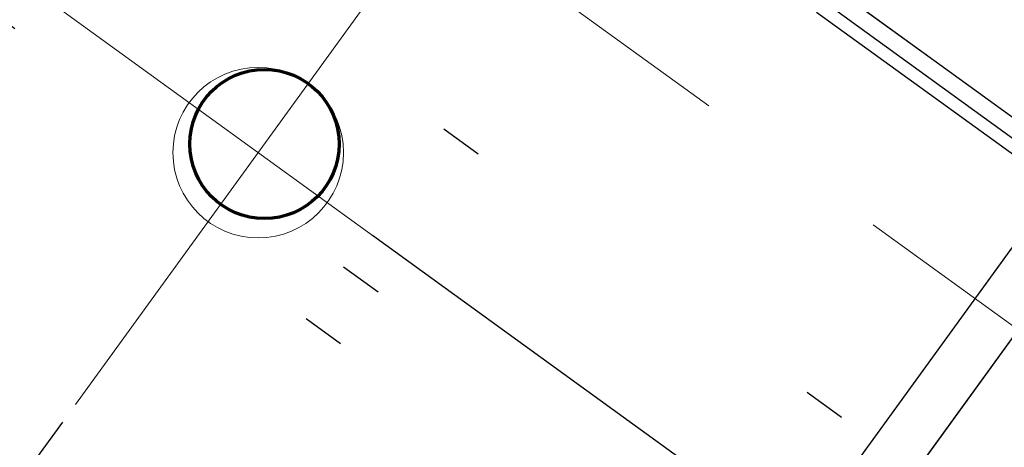
# Model space of a CAD drawing. Units: millimetres. Extents: x -1957 to -112, y 1155 to 2771.
# Drawn here: x -1174 to -1171, y 1969 to 1970 of the extents above; entities that cross this region are included whole.
import ezdxf

# ---------------------------------------------------------------- set-up
doc = ezdxf.new("R2010")
doc.units = ezdxf.units.MM
doc.header["$LTSCALE"] = 0.15
for name, pattern in [('AUSGEZOGEN', [0]), ('MITTE', [50.8, 31.75, -6.35, 6.35, -6.35]), ('PUNKT', [6.35, 0, -6.35]), ('STRICHPUNKTX2', [50.8, 25.4, -12.7, 0, -12.7]), ('VERDECKT', [9.525, 6.35, -3.175])]:
    doc.linetypes.add(name, pattern=pattern)
doc.layers.add('achsen 1', color=1, linetype='STRICHPUNKTX2', lineweight=25)
for name, color, linetype in [('TB_111_AUFSICHT_WARMBAU_SPIELFELDER', 7, 'Continuous'), ('TB_607', 7, 'Continuous'), ('TB_608', 7, 'Continuous'), ('TB_609', 7, 'Continuous'), ('TB_611', 7, 'Continuous'), ('TB_615', 7, 'Continuous')]:
    doc.layers.add(name, color=color, linetype=linetype)

msp = doc.modelspace()

# ---------------------------------------------------------------- linework, layer by layer
at = {"layer": 'achsen 1'}
for p, q in [((-1156.6702, 1957.6052), (-1244.0756, 2020.9522)), ((-1157.3032, 1958.064), (-1244.0756, 2020.9522)), ((-1181.5594, 1957.9635), (-1172.0231, 1971.1215))]:
    msp.add_line(p, q, dxfattribs=at)
at = {"layer": 'TB_111_AUFSICHT_WARMBAU_SPIELFELDER', "color": 40, "linetype": 'VERDECKT', "lineweight": 13}
msp.add_line((-1234.2013, 2014.6416), (-1167.1908, 1966.1081), dxfattribs=at)
at = {"layer": 'TB_607', "color": 7, "linetype": 'MITTE', "lineweight": 18}
for p, q in [((-1201.0528, 1989.7715), (-1158.1788, 1958.6986)), ((-1178.0585, 1962.794), (-1166.0176, 1979.4078))]:
    msp.add_line(p, q, dxfattribs=at)
at = {"layer": 'TB_608', "color": 7, "linetype": 'VERDECKT', "lineweight": 25}
for p, q in [((-1166.408, 1965.978), (-1234.4477, 2015.2897)), ((-1166.4499, 1965.9713), (-1234.441, 2015.2478))]:
    msp.add_line(p, q, dxfattribs=at)
at = {"layer": 'TB_608', "color": 7, "linetype": 'PUNKT', "lineweight": 25}
for p, q in [((-1167.529, 1965.8456), (-1234.2245, 2014.1832)), ((-1167.7637, 1965.5217), (-1195.4881, 1985.6149)), ((-1167.8517, 1965.4003), (-1195.5761, 1985.4935))]:
    msp.add_line(p, q, dxfattribs=at)
at = {"layer": 'TB_608', "color": 7, "linetype": 'AUSGEZOGEN', "lineweight": 13}
msp.add_circle((-1173.1584, 1969.555), 0.2, dxfattribs=at)
at = {"layer": 'TB_608', "color": 7, "linetype": 'AUSGEZOGEN', "lineweight": 70}
msp.add_circle((-1173.1437, 1969.5753), 0.175, dxfattribs=at)
at = {"layer": 'TB_609', "color": 7, "linetype": 'AUSGEZOGEN', "lineweight": 25}
for p, q in [((-1173.8239, 1965.9742), (-1171.2683, 1969.5004)), ((-1173.7227, 1965.9008), (-1171.1671, 1969.4271))]:
    msp.add_line(p, q, dxfattribs=at)
at = {"layer": 'TB_611', "color": 7, "linetype": 'AUSGEZOGEN', "lineweight": -3}
msp.add_line((-1166.3521, 1965.9869), (-1194.7809, 1986.5906), dxfattribs=at)
at = {"layer": 'TB_615', "color": 7, "linetype": 'AUSGEZOGEN', "lineweight": 18}
for p, q in [((-1171.2448, 1969.5328), (-1173.7751, 1971.3667)), ((-1173.2314, 1969.7267), (-1173.2234, 1969.7311)), ((-1173.2234, 1969.7311), (-1173.2151, 1969.7351)), ((-1173.2151, 1969.7351), (-1173.2066, 1969.7386)), ((-1173.2066, 1969.7386), (-1173.198, 1969.7416)), ((-1173.198, 1969.7416), (-1173.1892, 1969.7442)), ((-1173.1892, 1969.7442), (-1173.1803, 1969.7464)), ((-1173.1803, 1969.7464), (-1173.1713, 1969.7481)), ((-1173.1713, 1969.7481), (-1173.1622, 1969.7493)), ((-1173.1622, 1969.7493), (-1173.1531, 1969.75)), ((-1173.1531, 1969.75), (-1173.1439, 1969.7503)), ((-1173.1439, 1969.7503), (-1173.1348, 1969.75)), ((-1173.1348, 1969.75), (-1173.1257, 1969.7493)), ((-1173.1257, 1969.7493), (-1173.1166, 1969.7481)), ((-1173.1166, 1969.7481), (-1173.1076, 1969.7465)), ((-1173.1076, 1969.7465), (-1173.0986, 1969.7444)), ((-1173.0986, 1969.7444), (-1173.0899, 1969.7418)), ((-1173.0899, 1969.7418), (-1173.0812, 1969.7387)), ((-1173.0812, 1969.7387), (-1173.0727, 1969.7352)), ((-1173.0727, 1969.7352), (-1173.0645, 1969.7313)), ((-1173.0645, 1969.7313), (-1173.0564, 1969.7269)), ((-1173.261, 1969.7052), (-1173.254, 1969.7111)), ((-1173.254, 1969.7111), (-1173.2468, 1969.7167)), ((-1173.2468, 1969.7167), (-1173.2392, 1969.7219)), ((-1173.2392, 1969.7219), (-1173.2314, 1969.7267)), ((-1173.0564, 1969.7269), (-1173.0486, 1969.7221)), ((-1173.0486, 1969.7221), (-1173.041, 1969.717)), ((-1173.041, 1969.717), (-1173.0338, 1969.7114)), ((-1173.0338, 1969.7114), (-1173.0268, 1969.7055)), ((-1173.2854, 1969.678), (-1173.2799, 1969.6852)), ((-1173.2799, 1969.6852), (-1173.2739, 1969.6922)), ((-1173.2739, 1969.6922), (-1173.2676, 1969.6989)), ((-1173.2676, 1969.6989), (-1173.261, 1969.7052)), ((-1173.0268, 1969.7055), (-1173.0201, 1969.6992)), ((-1173.0201, 1969.6992), (-1173.0138, 1969.6925)), ((-1173.0138, 1969.6925), (-1173.0079, 1969.6856)), ((-1173.0079, 1969.6856), (-1173.0023, 1969.6783)), ((-1173.2998, 1969.6545), (-1173.2954, 1969.6626)), ((-1173.2954, 1969.6626), (-1173.2906, 1969.6704)), ((-1173.2906, 1969.6704), (-1173.2854, 1969.678)), ((-1173.0023, 1969.6783), (-1172.9971, 1969.6707)), ((-1172.9971, 1969.6707), (-1172.9923, 1969.6629)), ((-1172.9923, 1969.6629), (-1172.9879, 1969.6549)), ((-1173.3072, 1969.6378), (-1173.3037, 1969.6463)), ((-1173.3037, 1969.6463), (-1173.2998, 1969.6545)), ((-1172.9879, 1969.6549), (-1172.984, 1969.6466)), ((-1172.984, 1969.6466), (-1172.9804, 1969.6382)), ((-1172.9804, 1969.6382), (-1172.9774, 1969.6295)), ((-1173.315, 1969.6114), (-1173.3128, 1969.6204)), ((-1173.3128, 1969.6204), (-1173.3102, 1969.6291)), ((-1173.3102, 1969.6291), (-1173.3072, 1969.6378)), ((-1172.9774, 1969.6295), (-1172.9748, 1969.6208)), ((-1172.9748, 1969.6208), (-1172.9726, 1969.6119)), ((-1173.3185, 1969.5842), (-1173.3178, 1969.5934)), ((-1173.3178, 1969.5934), (-1173.3166, 1969.6024)), ((-1173.3166, 1969.6024), (-1173.315, 1969.6114)), ((-1172.9726, 1969.6119), (-1172.9709, 1969.6028)), ((-1172.9709, 1969.6028), (-1172.9697, 1969.5938)), ((-1172.9697, 1969.5938), (-1172.969, 1969.5846)), ((-1173.3187, 1969.5751), (-1173.3185, 1969.5842)), ((-1173.3185, 1969.5659), (-1173.3187, 1969.5751)), ((-1172.969, 1969.5846), (-1172.9687, 1969.5755)), ((-1172.9687, 1969.5755), (-1172.969, 1969.5663)), ((-1173.3178, 1969.5568), (-1173.3185, 1969.5659)), ((-1173.3166, 1969.5477), (-1173.3178, 1969.5568)), ((-1173.3149, 1969.5387), (-1173.3166, 1969.5477)), ((-1172.9709, 1969.5481), (-1172.9725, 1969.5391)), ((-1172.9697, 1969.5572), (-1172.9709, 1969.5481)), ((-1172.969, 1969.5663), (-1172.9697, 1969.5572)), ((-1175.1502, 1964.1442), (-1171.2448, 1969.5328)), ((-1173.3127, 1969.5298), (-1173.3149, 1969.5387)), ((-1173.3101, 1969.521), (-1173.3127, 1969.5298)), ((-1172.9746, 1969.5302), (-1172.9772, 1969.5214)), ((-1172.9725, 1969.5391), (-1172.9746, 1969.5302)), ((-1173.307, 1969.5124), (-1173.3101, 1969.521)), ((-1173.3035, 1969.5039), (-1173.307, 1969.5124)), ((-1173.2996, 1969.4956), (-1173.3035, 1969.5039)), ((-1172.9838, 1969.5043), (-1172.9877, 1969.496)), ((-1172.9803, 1969.5127), (-1172.9838, 1969.5043)), ((-1172.9772, 1969.5214), (-1172.9803, 1969.5127)), ((-1173.2952, 1969.4876), (-1173.2996, 1969.4956)), ((-1173.2904, 1969.4798), (-1173.2952, 1969.4876)), ((-1173.2852, 1969.4722), (-1173.2904, 1969.4798)), ((-1172.9969, 1969.4801), (-1173.002, 1969.4726)), ((-1172.9921, 1969.4879), (-1172.9969, 1969.4801)), ((-1172.9877, 1969.496), (-1172.9921, 1969.4879)), ((-1171.1436, 1969.4595), (-1175.049, 1964.0709)), ((-1173.2796, 1969.465), (-1173.2852, 1969.4722)), ((-1173.2737, 1969.458), (-1173.2796, 1969.465)), ((-1173.2673, 1969.4514), (-1173.2737, 1969.458)), ((-1173.0136, 1969.4583), (-1173.0198, 1969.4517)), ((-1173.0076, 1969.4653), (-1173.0136, 1969.4583)), ((-1173.002, 1969.4726), (-1173.0076, 1969.4653)), ((-1173.2607, 1969.4451), (-1173.2673, 1969.4514)), ((-1173.2537, 1969.4391), (-1173.2607, 1969.4451)), ((-1173.2464, 1969.4336), (-1173.2537, 1969.4391)), ((-1173.2389, 1969.4284), (-1173.2464, 1969.4336)), ((-1173.0407, 1969.4338), (-1173.0483, 1969.4286)), ((-1173.0334, 1969.4394), (-1173.0407, 1969.4338)), ((-1173.0265, 1969.4454), (-1173.0334, 1969.4394)), ((-1173.0198, 1969.4517), (-1173.0265, 1969.4454)), ((-1173.2311, 1969.4236), (-1173.2389, 1969.4284)), ((-1173.223, 1969.4192), (-1173.2311, 1969.4236)), ((-1173.2147, 1969.4153), (-1173.223, 1969.4192)), ((-1173.2063, 1969.4118), (-1173.2147, 1969.4153)), ((-1173.1976, 1969.4088), (-1173.2063, 1969.4118)), ((-1173.1888, 1969.4062), (-1173.1976, 1969.4088)), ((-1173.0895, 1969.4089), (-1173.0982, 1969.4063)), ((-1173.0808, 1969.412), (-1173.0895, 1969.4089)), ((-1173.0724, 1969.4155), (-1173.0808, 1969.412)), ((-1173.0641, 1969.4194), (-1173.0724, 1969.4155)), ((-1173.0561, 1969.4238), (-1173.0641, 1969.4194)), ((-1173.0483, 1969.4286), (-1173.0561, 1969.4238)), ((-1173.1799, 1969.404), (-1173.1888, 1969.4062)), ((-1173.1709, 1969.4024), (-1173.1799, 1969.404)), ((-1173.1618, 1969.4012), (-1173.1709, 1969.4024)), ((-1173.1527, 1969.4005), (-1173.1618, 1969.4012)), ((-1173.1435, 1969.4003), (-1173.1527, 1969.4005)), ((-1173.1344, 1969.4005), (-1173.1435, 1969.4003)), ((-1173.1252, 1969.4012), (-1173.1344, 1969.4005)), ((-1173.1162, 1969.4025), (-1173.1252, 1969.4012)), ((-1173.1072, 1969.4041), (-1173.1162, 1969.4025)), ((-1173.0982, 1969.4063), (-1173.1072, 1969.4041))]:
    msp.add_line(p, q, dxfattribs=at)

doc.saveas('drawing.dxf')
